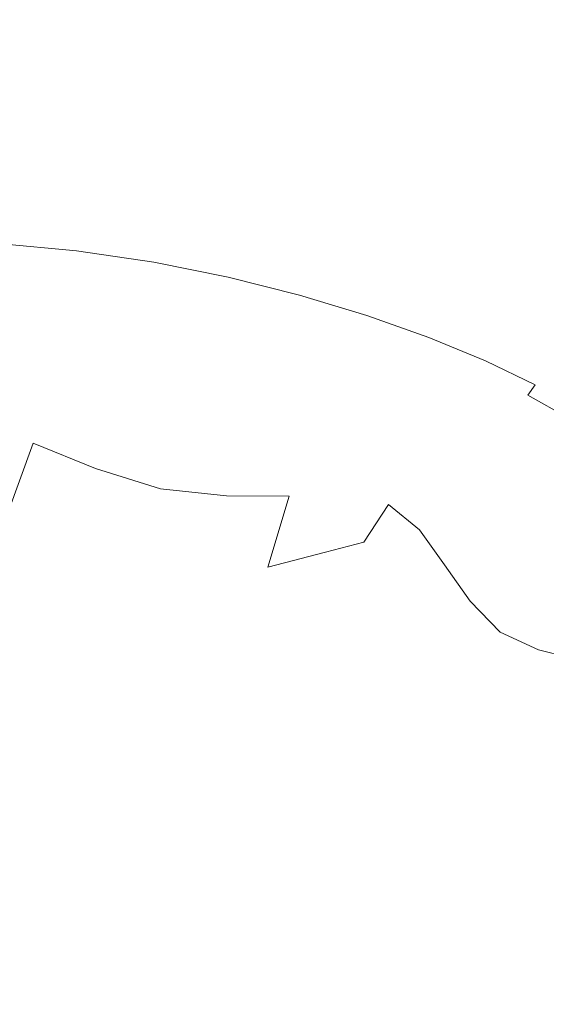
# Model space of a CAD drawing. Extents: x -229 to 230, y -460 to -1.
# Drawn here: x 5 to 19, y -181 to -156 of the extents above; entities that cross this region are included whole.
import ezdxf

# ---------------------------------------------------------------- set-up
doc = ezdxf.new("R2010")
doc.units = 0
doc.header["$LTSCALE"] = 500
doc.header["$MEASUREMENT"] = 0
doc.layers.add('NOVOTERM_CERAMIKA_SZARY', color=7, linetype='Continuous')

msp = doc.modelspace()

# ---------------------------------------------------------------- linework, layer by layer
at = {"layer": 'NOVOTERM_CERAMIKA_SZARY', "lineweight": 0}
for points, invisible_edges in [([(5.81, -153.905, 0.899), (4.864, -159.761, 0.871), (3.091, -158.544, 0.871), (3.801, -153.073, 0.899)], 15), ([(7.906, -154.474, 0.899), (6.801, -160.477, 0.871), (4.864, -159.761, 0.871), (5.81, -153.905, 0.899)], 15), ([(12.318, -154.224, 0.899), (14.458, -153.954, 0.899), (13.041, -158.749, 0.871), (11.027, -159.603, 0.871)], 15), ([(14.458, -153.954, 0.899), (16.426, -154.042, 0.899), (14.757, -158.465, 0.871), (13.041, -158.749, 0.871)], 15), ([(14.002, -156.07, 60.822), (16.633, -156.404, 60.822), (18.324, -154.195, 61.15), (15.357, -153.973, 61.15)], 15), ([(18.12, -154.851, 0.899), (15.99, -159.472, 0.871), (14.757, -158.465, 0.871), (16.426, -154.042, 0.899)], 15), ([(16.633, -156.404, 60.822), (19.112, -156.801, 60.822), (21.12, -154.475, 61.15), (18.324, -154.195, 61.15)], 15), ([(10.105, -154.489, 0.899), (12.318, -154.224, 0.899), (11.027, -159.603, 0.871), (8.901, -160.301, 0.871)], 15), ([(7.906, -154.474, 0.899), (10.105, -154.489, 0.899), (8.901, -160.301, 0.871), (6.801, -160.477, 0.871)], 15), ([(19.705, -156.034, 0.899), (17.074, -161.085, 0.871), (15.99, -159.472, 0.871), (18.12, -154.851, 0.899)], 15), ([(5.289, -157.047, 60.456), (5.501, -155.485, 60.822), (2.567, -155.444, 60.822), (2.642, -156.991, 60.456)], 15), ([(7.91, -157.206, 60.456), (8.406, -155.606, 60.822), (5.501, -155.485, 60.822), (5.289, -157.047, 60.456)], 15), ([(10.476, -157.458, 60.456), (11.25, -155.803, 60.822), (8.406, -155.606, 60.822), (7.91, -157.206, 60.456)], 15), ([(12.959, -157.794, 60.456), (14.002, -156.07, 60.822), (11.25, -155.803, 60.822), (10.476, -157.458, 60.456)], 15), ([(12.959, -157.794, 60.456), (15.333, -158.204, 60.456), (16.633, -156.404, 60.822), (14.002, -156.07, 60.822)], 15), ([(21.341, -157.241, 0.899), (18.347, -162.615, 0.871), (17.074, -161.085, 0.871), (19.705, -156.034, 0.899)], 15), ([(15.333, -158.204, 60.456), (17.57, -158.68, 60.456), (19.112, -156.801, 60.822), (16.633, -156.404, 60.822)], 15), ([(17.57, -158.68, 60.456), (19.642, -159.211, 60.456), (21.409, -157.257, 60.822), (19.112, -156.801, 60.822)], 15), ([(7.537, -158.524, 60.065), (7.91, -157.206, 60.456), (5.289, -157.047, 60.456), (5.127, -158.342, 60.065)], 15), ([(9.898, -158.81, 60.065), (10.476, -157.458, 60.456), (7.91, -157.206, 60.456), (7.537, -158.524, 60.065)], 15), ([(23.14, -158.205, 0.899), (19.938, -163.694, 0.871), (18.347, -162.615, 0.871), (21.341, -157.241, 0.899)], 15), ([(12.182, -159.188, 60.065), (12.959, -157.794, 60.456), (10.476, -157.458, 60.456), (9.898, -158.81, 60.065)], 15), ([(12.182, -159.188, 60.065), (14.366, -159.645, 60.065), (15.333, -158.204, 60.456), (12.959, -157.794, 60.456)], 15), ([(14.366, -159.645, 60.065), (16.424, -160.167, 60.065), (17.57, -158.68, 60.456), (15.333, -158.204, 60.456)], 15), ([(7.537, -158.524, 60.065), (5.127, -158.342, 60.065), (5.005, -159.4, 59.661), (7.268, -159.594, 59.661)], 15), ([(13.041, -158.749, 0.871), (14.757, -158.465, 0.871), (13.525, -161.754, 0.871), (11.991, -163.187, 0.871)], 15), ([(15.99, -159.472, 0.871), (13.82, -163.635, 0.871), (13.525, -161.754, 0.871), (14.757, -158.465, 0.871)], 15), ([(9.898, -158.81, 60.065), (7.537, -158.524, 60.065), (7.268, -159.594, 59.661), (9.483, -159.897, 59.661)], 15), ([(11.027, -159.603, 0.871), (13.041, -158.749, 0.871), (11.991, -163.187, 0.871), (9.941, -164.863, 0.871)], 15), ([(16.424, -160.167, 60.065), (18.331, -160.742, 60.065), (19.642, -159.211, 60.456), (17.57, -158.68, 60.456)], 15), ([(12.182, -159.188, 60.065), (9.898, -158.81, 60.065), (9.483, -159.897, 59.661), (11.626, -160.296, 59.661)], 15), ([(12.182, -159.188, 60.065), (11.626, -160.296, 59.661), (13.676, -160.775, 59.661), (14.366, -159.645, 60.065)], 15), ([(18.331, -160.742, 60.065), (20.061, -161.358, 60.065), (21.523, -159.788, 60.456), (19.642, -159.211, 60.456)], 15), ([(7.268, -159.594, 59.661), (5.005, -159.4, 59.661), (4.917, -160.251, 59.255), (7.079, -160.448, 59.255)], 15), ([(17.074, -161.085, 0.871), (14.38, -165.951, 0.871), (13.82, -163.635, 0.871), (15.99, -159.472, 0.871)], 15), ([(6.801, -160.477, 0.871), (5.699, -166.516, 0.871), (3.848, -165.604, 0.871), (4.864, -159.761, 0.871)], 15), ([(9.483, -159.897, 59.661), (7.268, -159.594, 59.661), (7.079, -160.448, 59.255), (9.196, -160.756, 59.255)], 15), ([(8.901, -160.301, 0.871), (11.027, -159.603, 0.871), (9.941, -164.863, 0.871), (7.787, -166.121, 0.871)], 15), ([(14.366, -159.645, 60.065), (13.676, -160.775, 59.661), (15.607, -161.319, 59.661), (16.424, -160.167, 60.065)], 15), ([(11.626, -160.296, 59.661), (9.483, -159.897, 59.661), (9.196, -160.756, 59.255), (11.245, -161.16, 59.255)], 15), ([(7.079, -160.448, 59.255), (4.917, -160.251, 59.255), (4.855, -160.924, 58.86), (6.952, -161.12, 58.86)], 15), ([(16.424, -160.167, 60.065), (15.607, -161.319, 59.661), (17.396, -161.915, 59.661), (18.331, -160.742, 60.065)], 15), ([(6.801, -160.477, 0.871), (8.901, -160.301, 0.871), (7.787, -166.121, 0.871), (5.699, -166.516, 0.871)], 15), ([(9.196, -160.756, 59.255), (7.079, -160.448, 59.255), (6.952, -161.12, 58.86), (9.006, -161.425, 58.86)], 15), ([(11.626, -160.296, 59.661), (11.245, -161.16, 59.255), (13.204, -161.644, 59.255), (13.676, -160.775, 59.661)], 15), ([(11.245, -161.16, 59.255), (9.196, -160.756, 59.255), (9.006, -161.425, 58.86), (10.993, -161.825, 58.86)], 15), ([(13.676, -160.775, 59.661), (13.204, -161.644, 59.255), (15.049, -162.194, 59.255), (15.607, -161.319, 59.661)], 15), ([(18.331, -160.742, 60.065), (17.396, -161.915, 59.661), (19.019, -162.548, 59.661), (20.061, -161.358, 60.065)], 15), ([(6.952, -161.12, 58.86), (4.855, -160.924, 58.86), (4.811, -161.451, 58.488), (6.865, -161.642, 58.488)], 15), ([(9.006, -161.425, 58.86), (6.952, -161.12, 58.86), (6.865, -161.642, 58.488), (8.877, -161.942, 58.488)], 15), ([(11.245, -161.16, 59.255), (10.993, -161.825, 58.86), (12.893, -162.304, 58.86), (13.204, -161.644, 59.255)], 15), ([(18.347, -162.615, 0.871), (15.303, -167.962, 0.871), (14.38, -165.951, 0.871), (17.074, -161.085, 0.871)], 15), ([(6.798, -162.049, 58.151), (6.865, -161.642, 58.488), (4.811, -161.451, 58.488), (4.776, -161.86, 58.151)], 15), ([(10.993, -161.825, 58.86), (9.006, -161.425, 58.86), (8.877, -161.942, 58.488), (10.824, -162.333, 58.488)], 15), ([(15.607, -161.319, 59.661), (15.049, -162.194, 59.255), (16.759, -162.792, 59.255), (17.396, -161.915, 59.661)], 15), ([(8.777, -162.343, 58.151), (8.877, -161.942, 58.488), (6.865, -161.642, 58.488), (6.798, -162.049, 58.151)], 15), ([(11.521, -167.141, 0.871), (11.991, -163.187, 0.871), (13.525, -161.754, 0.871), (13.82, -163.635, 0.871)], 15), ([(13.204, -161.644, 59.255), (12.893, -162.304, 58.86), (14.683, -162.846, 58.86), (15.049, -162.194, 59.255)], 15), ([(6.747, -162.354, 57.785), (6.798, -162.049, 58.151), (4.776, -161.86, 58.151), (4.75, -162.168, 57.785)], 13), ([(8.702, -162.645, 57.785), (8.777, -162.343, 58.151), (6.798, -162.049, 58.151), (6.747, -162.354, 57.785)], 13), ([(10.693, -162.729, 58.151), (10.824, -162.333, 58.488), (8.877, -161.942, 58.488), (8.777, -162.343, 58.151)], 15), ([(10.993, -161.825, 58.86), (10.824, -162.333, 58.488), (12.686, -162.802, 58.488), (12.893, -162.304, 58.86)], 15), ([(17.396, -161.915, 59.661), (16.759, -162.792, 59.255), (18.311, -163.425, 59.255), (19.019, -162.548, 59.661)], 15), ([(6.711, -162.572, 57.328), (6.747, -162.354, 57.785), (4.75, -162.168, 57.785), (4.732, -162.387, 57.328)], 15), ([(12.893, -162.304, 58.86), (12.686, -162.802, 58.488), (14.439, -163.334, 58.488), (14.683, -162.846, 58.86)], 15), ([(15.049, -162.194, 59.255), (14.683, -162.846, 58.86), (16.341, -163.437, 58.86), (16.759, -162.792, 59.255)], 15), ([(6.687, -162.717, 56.715), (4.719, -162.533, 56.715), (4.712, -162.621, 55.883), (6.672, -162.804, 55.883)], 15), ([(6.687, -162.717, 56.715), (6.711, -162.572, 57.328), (4.732, -162.387, 57.328), (4.719, -162.533, 56.715)], 15), ([(8.649, -162.86, 57.328), (8.702, -162.645, 57.785), (6.747, -162.354, 57.785), (6.711, -162.572, 57.328)], 15), ([(10.594, -163.025, 57.785), (10.693, -162.729, 58.151), (8.777, -162.343, 58.151), (8.702, -162.645, 57.785)], 13), ([(10.693, -162.729, 58.151), (12.524, -163.19, 58.151), (12.686, -162.802, 58.488), (10.824, -162.333, 58.488)], 15), ([(20.454, -163.202, 59.661), (19.019, -162.548, 59.661), (18.311, -163.425, 59.255), (19.681, -164.077, 59.255)], 15), ([(6.602, -163.172, 43.578), (6.647, -162.939, 46.429), (4.699, -162.751, 46.435), (4.676, -162.967, 43.603)], 15), ([(6.647, -162.939, 46.429), (6.662, -162.862, 49.098), (4.707, -162.68, 49.098), (4.699, -162.751, 46.435)], 15), ([(6.665, -162.847, 54.769), (4.708, -162.665, 54.769), (4.707, -162.68, 53.309), (6.662, -162.862, 53.309)], 15), ([(6.662, -162.862, 49.098), (6.662, -162.862, 51.44), (4.707, -162.68, 51.44), (4.707, -162.68, 49.098)], 15), ([(6.662, -162.862, 53.309), (4.707, -162.68, 53.309), (4.707, -162.68, 51.44), (6.662, -162.862, 51.44)], 15), ([(6.672, -162.804, 55.883), (4.712, -162.621, 55.883), (4.708, -162.665, 54.769), (6.665, -162.847, 54.769)], 15), ([(8.591, -163.089, 55.883), (6.672, -162.804, 55.883), (6.665, -162.847, 54.769), (8.581, -163.132, 54.769)], 15), ([(8.613, -163.003, 56.715), (6.687, -162.717, 56.715), (6.672, -162.804, 55.883), (8.591, -163.089, 55.883)], 15), ([(8.613, -163.003, 56.715), (8.649, -162.86, 57.328), (6.711, -162.572, 57.328), (6.687, -162.717, 56.715)], 15), ([(10.524, -163.237, 57.328), (10.594, -163.025, 57.785), (8.702, -162.645, 57.785), (8.649, -162.86, 57.328)], 15), ([(10.594, -163.025, 57.785), (12.403, -163.481, 57.785), (12.524, -163.19, 58.151), (10.693, -162.729, 58.151)], 11), ([(12.524, -163.19, 58.151), (14.25, -163.713, 58.151), (14.439, -163.334, 58.488), (12.686, -162.802, 58.488)], 15), ([(19.938, -163.694, 0.871), (16.739, -169.219, 0.871), (15.303, -167.962, 0.871), (18.347, -162.615, 0.871)], 15), ([(16.759, -162.792, 59.255), (16.341, -163.437, 58.86), (17.846, -164.061, 58.86), (18.311, -163.425, 59.255)], 15), ([(6.511, -163.637, 40.693), (6.602, -163.172, 43.578), (4.676, -162.967, 43.603), (4.629, -163.398, 40.754)], 15), ([(8.491, -163.478, 43.554), (8.556, -163.229, 46.423), (6.647, -162.939, 46.429), (6.602, -163.172, 43.578)], 15), ([(8.556, -163.229, 46.423), (8.577, -163.147, 49.098), (6.662, -162.862, 49.098), (6.647, -162.939, 46.429)], 15), ([(8.581, -163.132, 54.769), (6.665, -162.847, 54.769), (6.662, -162.862, 53.309), (8.577, -163.147, 53.309)], 15), ([(8.577, -163.147, 49.098), (8.577, -163.147, 51.44), (6.662, -162.862, 51.44), (6.662, -162.862, 49.098)], 15), ([(8.577, -163.147, 53.309), (6.662, -162.862, 53.309), (6.662, -162.862, 51.44), (8.577, -163.147, 51.44)], 15), ([(10.477, -163.378, 56.715), (8.613, -163.003, 56.715), (8.591, -163.089, 55.883), (10.449, -163.463, 55.883)], 15), ([(10.477, -163.378, 56.715), (10.524, -163.237, 57.328), (8.649, -162.86, 57.328), (8.613, -163.003, 56.715)], 15), ([(10.524, -163.237, 57.328), (12.317, -163.689, 57.328), (12.403, -163.481, 57.785), (10.594, -163.025, 57.785)], 15), ([(14.683, -162.846, 58.86), (14.439, -163.334, 58.488), (16.064, -163.913, 58.488), (16.341, -163.437, 58.86)], 15), ([(8.361, -163.975, 40.632), (8.491, -163.478, 43.554), (6.602, -163.172, 43.578), (6.511, -163.637, 40.693)], 15), ([(10.324, -163.858, 43.542), (10.404, -163.604, 46.419), (8.556, -163.229, 46.423), (8.491, -163.478, 43.554)], 15), ([(10.404, -163.604, 46.419), (10.43, -163.519, 49.098), (8.577, -163.147, 49.098), (8.556, -163.229, 46.423)], 15), ([(10.435, -163.505, 54.769), (8.581, -163.132, 54.769), (8.577, -163.147, 53.309), (10.43, -163.519, 53.309)], 15), ([(10.43, -163.519, 49.098), (10.43, -163.519, 51.44), (8.577, -163.147, 51.44), (8.577, -163.147, 49.098)], 15), ([(10.43, -163.519, 53.309), (8.577, -163.147, 53.309), (8.577, -163.147, 51.44), (10.43, -163.519, 51.44)], 15), ([(10.449, -163.463, 55.883), (8.591, -163.089, 55.883), (8.581, -163.132, 54.769), (10.435, -163.505, 54.769)], 15), ([(9.159, -169.91, 0.871), (9.941, -164.863, 0.871), (11.991, -163.187, 0.871), (11.521, -167.141, 0.871)], 15), ([(10.477, -163.378, 56.715), (12.259, -163.827, 56.715), (12.317, -163.689, 57.328), (10.524, -163.237, 57.328)], 15), ([(12.403, -163.481, 57.785), (14.108, -163.998, 57.785), (14.25, -163.713, 58.151), (12.524, -163.19, 58.151)], 11), ([(6.511, -163.637, 40.693), (4.629, -163.398, 40.754), (4.551, -164.116, 38.04), (6.36, -164.412, 37.918)], 15), ([(10.163, -164.366, 40.602), (10.324, -163.858, 43.542), (8.491, -163.478, 43.554), (8.361, -163.975, 40.632)], 15), ([(10.404, -163.604, 46.419), (12.172, -164.046, 46.423), (12.202, -163.966, 49.098), (10.43, -163.519, 49.098)], 15), ([(10.435, -163.505, 54.769), (10.43, -163.519, 53.309), (12.202, -163.966, 53.309), (12.208, -163.952, 54.769)], 15), ([(10.43, -163.519, 49.098), (12.202, -163.966, 49.098), (12.202, -163.966, 51.44), (10.43, -163.519, 51.44)], 15), ([(10.43, -163.519, 53.309), (10.43, -163.519, 51.44), (12.202, -163.966, 51.44), (12.202, -163.966, 53.309)], 15), ([(10.449, -163.463, 55.883), (10.435, -163.505, 54.769), (12.208, -163.952, 54.769), (12.225, -163.91, 55.883)], 15), ([(10.477, -163.378, 56.715), (10.449, -163.463, 55.883), (12.225, -163.91, 55.883), (12.259, -163.827, 56.715)], 15), ([(12.317, -163.689, 57.328), (14.006, -164.201, 57.328), (14.108, -163.998, 57.785), (12.403, -163.481, 57.785)], 15), ([(14.25, -163.713, 58.151), (15.849, -164.283, 58.151), (16.064, -163.913, 58.488), (14.439, -163.334, 58.488)], 15), ([(16.341, -163.437, 58.86), (16.064, -163.913, 58.488), (17.539, -164.524, 58.488), (17.846, -164.061, 58.86)], 15), ([(19.681, -164.077, 59.255), (18.311, -163.425, 59.255), (17.846, -164.061, 58.86), (19.176, -164.702, 58.86)], 15), ([(8.361, -163.975, 40.632), (6.511, -163.637, 40.693), (6.36, -164.412, 37.918), (8.146, -164.803, 37.797)], 15), ([(10.324, -163.858, 43.542), (12.081, -164.285, 43.554), (12.172, -164.046, 46.423), (10.404, -163.604, 46.419)], 15), ([(11.61, -170.51, 0.871), (11.521, -167.141, 0.871), (13.82, -163.635, 0.871), (14.38, -165.951, 0.871)], 15), ([(12.259, -163.827, 56.715), (12.225, -163.91, 55.883), (13.898, -164.418, 55.883), (13.939, -164.336, 56.715)], 15), ([(12.259, -163.827, 56.715), (13.939, -164.336, 56.715), (14.006, -164.201, 57.328), (12.317, -163.689, 57.328)], 15), ([(14.108, -163.998, 57.785), (15.687, -164.56, 57.785), (15.849, -164.283, 58.151), (14.25, -163.713, 58.151)], 11), ([(19.938, -163.694, 0.871), (21.978, -163.949, 0.871), (18.836, -169.271, 0.871), (16.739, -169.219, 0.871)], 15), ([(21.978, -163.949, 0.871), (24.208, -163.71, 0.871), (21.284, -168.511, 0.871), (18.836, -169.271, 0.871)], 15), ([(10.163, -164.366, 40.602), (8.361, -163.975, 40.632), (8.146, -164.803, 37.797), (9.896, -165.213, 37.736)], 15), ([(10.163, -164.366, 40.602), (11.901, -164.764, 40.632), (12.081, -164.285, 43.554), (10.324, -163.858, 43.542)], 15), ([(12.081, -164.285, 43.554), (13.74, -164.758, 43.578), (13.838, -164.543, 46.429), (12.172, -164.046, 46.423)], 15), ([(12.172, -164.046, 46.423), (13.838, -164.543, 46.429), (13.871, -164.472, 49.098), (12.202, -163.966, 49.098)], 15), ([(12.208, -163.952, 54.769), (12.202, -163.966, 53.309), (13.871, -164.472, 53.309), (13.878, -164.458, 54.769)], 15), ([(12.202, -163.966, 49.098), (13.871, -164.472, 49.098), (13.871, -164.472, 51.44), (12.202, -163.966, 51.44)], 15), ([(12.202, -163.966, 53.309), (12.202, -163.966, 51.44), (13.871, -164.472, 51.44), (13.871, -164.472, 53.309)], 15), ([(12.225, -163.91, 55.883), (12.208, -163.952, 54.769), (13.878, -164.458, 54.769), (13.898, -164.418, 55.883)], 15), ([(14.006, -164.201, 57.328), (15.571, -164.758, 57.328), (15.687, -164.56, 57.785), (14.108, -163.998, 57.785)], 15), ([(15.849, -164.283, 58.151), (17.299, -164.884, 58.151), (17.539, -164.524, 58.488), (16.064, -163.913, 58.488)], 15), ([(19.176, -164.702, 58.86), (17.846, -164.061, 58.86), (17.539, -164.524, 58.488), (18.841, -165.152, 58.488)], 15), ([(6.36, -164.412, 37.918), (4.551, -164.116, 38.04), (4.41, -165.12, 35.575), (6.099, -165.523, 35.345)], 15), ([(11.901, -164.764, 40.632), (13.543, -165.187, 40.693), (13.74, -164.758, 43.578), (12.081, -164.285, 43.554)], 15), ([(13.939, -164.336, 56.715), (13.898, -164.418, 55.883), (15.448, -164.97, 55.883), (15.494, -164.891, 56.715)], 15), ([(13.939, -164.336, 56.715), (15.494, -164.891, 56.715), (15.571, -164.758, 57.328), (14.006, -164.201, 57.328)], 15), ([(15.687, -164.56, 57.785), (17.12, -165.154, 57.785), (17.299, -164.884, 58.151), (15.849, -164.283, 58.151)], 11), ([(8.146, -164.803, 37.797), (6.36, -164.412, 37.918), (6.099, -165.523, 35.345), (7.801, -166.012, 35.138)], 15), ([(10.163, -164.366, 40.602), (9.896, -165.213, 37.736), (11.599, -165.562, 37.797), (11.901, -164.764, 40.632)], 15), ([(13.74, -164.758, 43.578), (15.275, -165.275, 43.603), (15.382, -165.086, 46.435), (13.838, -164.543, 46.429)], 15), ([(13.838, -164.543, 46.429), (15.382, -165.086, 46.435), (15.417, -165.023, 49.098), (13.871, -164.472, 49.098)], 15), ([(13.878, -164.458, 54.769), (13.871, -164.472, 53.309), (15.417, -165.023, 53.309), (15.425, -165.009, 54.769)], 15), ([(13.871, -164.472, 49.098), (15.417, -165.023, 49.098), (15.417, -165.023, 51.44), (13.871, -164.472, 51.44)], 15), ([(13.871, -164.472, 53.309), (13.871, -164.472, 51.44), (15.417, -165.023, 51.44), (15.417, -165.023, 53.309)], 15), ([(13.898, -164.418, 55.883), (13.878, -164.458, 54.769), (15.425, -165.009, 54.769), (15.448, -164.97, 55.883)], 15), ([(15.571, -164.758, 57.328), (16.992, -165.347, 57.328), (17.12, -165.154, 57.785), (15.687, -164.56, 57.785)], 15), ([(18.581, -165.502, 58.151), (18.841, -165.152, 58.488), (17.539, -164.524, 58.488), (17.299, -164.884, 58.151)], 15), ([(9.896, -165.213, 37.736), (8.146, -164.803, 37.797), (7.801, -166.012, 35.138), (9.501, -166.46, 35.04)], 15), ([(11.901, -164.764, 40.632), (11.599, -165.562, 37.797), (13.215, -165.903, 37.918), (13.543, -165.187, 40.693)], 15), ([(13.543, -165.187, 40.693), (15.061, -165.654, 40.754), (15.275, -165.275, 43.603), (13.74, -164.758, 43.578)], 15), ([(15.494, -164.891, 56.715), (16.906, -165.476, 56.715), (16.992, -165.347, 57.328), (15.571, -164.758, 57.328)], 15), ([(20.354, -165.361, 58.86), (19.176, -164.702, 58.86), (18.841, -165.152, 58.488), (19.995, -165.797, 58.488)], 15), ([(6.805, -171.861, 0.871), (7.787, -166.121, 0.871), (9.941, -164.863, 0.871), (9.159, -169.91, 0.871)], 15), ([(15.275, -165.275, 43.603), (16.662, -165.835, 43.615), (16.781, -165.662, 46.438), (15.382, -165.086, 46.435)], 15), ([(15.382, -165.086, 46.435), (16.781, -165.662, 46.438), (16.821, -165.604, 49.098), (15.417, -165.023, 49.098)], 15), ([(15.425, -165.009, 54.769), (15.417, -165.023, 53.309), (16.821, -165.604, 53.309), (16.829, -165.591, 54.769)], 15), ([(15.417, -165.023, 49.098), (16.821, -165.604, 49.098), (16.821, -165.604, 51.44), (15.417, -165.023, 51.44)], 15), ([(15.417, -165.023, 53.309), (15.417, -165.023, 51.44), (16.821, -165.604, 51.44), (16.821, -165.604, 53.309)], 15), ([(15.448, -164.97, 55.883), (15.425, -165.009, 54.769), (16.829, -165.591, 54.769), (16.855, -165.553, 55.883)], 15), ([(15.494, -164.891, 56.715), (15.448, -164.97, 55.883), (16.855, -165.553, 55.883), (16.906, -165.476, 56.715)], 15), ([(18.386, -165.765, 57.785), (18.581, -165.502, 58.151), (17.299, -164.884, 58.151), (17.12, -165.154, 57.785)], 13), ([(6.099, -165.523, 35.345), (4.41, -165.12, 35.575), (4.177, -166.408, 33.475), (5.679, -166.997, 33.065)], 15), ([(9.896, -165.213, 37.736), (9.501, -166.46, 35.04), (11.181, -166.739, 35.138), (11.599, -165.562, 37.797)], 15), ([(13.543, -165.187, 40.693), (13.215, -165.903, 37.918), (14.704, -166.285, 38.04), (15.061, -165.654, 40.754)], 15), ([(15.061, -165.654, 40.754), (16.423, -166.181, 40.784), (16.662, -165.835, 43.615), (15.275, -165.275, 43.603)], 15), ([(18.153, -166.077, 56.715), (18.246, -165.952, 57.328), (16.992, -165.347, 57.328), (16.906, -165.476, 56.715)], 15), ([(18.246, -165.952, 57.328), (18.386, -165.765, 57.785), (17.12, -165.154, 57.785), (16.992, -165.347, 57.328)], 15), ([(19.717, -166.137, 58.151), (19.995, -165.797, 58.488), (18.841, -165.152, 58.488), (18.581, -165.502, 58.151)], 15), ([(4.618, -172.503, 0.871), (2.755, -171.342, 0.871), (3.848, -165.604, 0.871), (5.699, -166.516, 0.871)], 15), ([(7.801, -166.012, 35.138), (6.099, -165.523, 35.345), (5.679, -166.997, 33.065), (7.286, -167.651, 32.746)], 11), ([(11.599, -165.562, 37.797), (11.181, -166.739, 35.138), (12.779, -166.948, 35.345), (13.215, -165.903, 37.918)], 15), ([(18.015, -166.261, 46.435), (18.061, -166.202, 49.098), (16.821, -165.604, 49.098), (16.781, -165.662, 46.438)], 15), ([(18.07, -166.19, 54.769), (16.829, -165.591, 54.769), (16.821, -165.604, 53.309), (18.061, -166.202, 53.309)], 15), ([(18.061, -166.202, 49.098), (18.061, -166.202, 51.44), (16.821, -165.604, 51.44), (16.821, -165.604, 49.098)], 15), ([(18.061, -166.202, 53.309), (16.821, -165.604, 53.309), (16.821, -165.604, 51.44), (18.061, -166.202, 51.44)], 15), ([(18.098, -166.152, 55.883), (16.855, -165.553, 55.883), (16.829, -165.591, 54.769), (18.07, -166.19, 54.769)], 15), ([(18.153, -166.077, 56.715), (16.906, -165.476, 56.715), (16.855, -165.553, 55.883), (18.098, -166.152, 55.883)], 15), ([(19.507, -166.392, 57.785), (19.717, -166.137, 58.151), (18.581, -165.502, 58.151), (18.386, -165.765, 57.785)], 11), ([(15.061, -165.654, 40.754), (14.704, -166.285, 38.04), (16.026, -166.758, 38.1), (16.423, -166.181, 40.784)], 15), ([(17.601, -166.787, 40.754), (17.877, -166.436, 43.603), (16.662, -165.835, 43.615), (16.423, -166.181, 40.784)], 15), ([(17.877, -166.436, 43.603), (18.015, -166.261, 46.435), (16.781, -165.662, 46.438), (16.662, -165.835, 43.615)], 15), ([(19.358, -166.574, 57.328), (19.507, -166.392, 57.785), (18.386, -165.765, 57.785), (18.246, -165.952, 57.328)], 13), ([(9.501, -166.46, 35.04), (7.801, -166.012, 35.138), (7.286, -167.651, 32.746), (8.956, -168.169, 32.609)], 11), ([(12.239, -173.191, 0.871), (11.61, -170.51, 0.871), (14.38, -165.951, 0.871), (15.303, -167.962, 0.871)], 15), ([(13.215, -165.903, 37.918), (12.779, -166.948, 35.345), (14.231, -167.182, 35.575), (14.704, -166.285, 38.04)], 15), ([(19.258, -166.695, 56.715), (18.153, -166.077, 56.715), (18.098, -166.152, 55.883), (19.199, -166.768, 55.883)], 15), ([(19.258, -166.695, 56.715), (19.358, -166.574, 57.328), (18.246, -165.952, 57.328), (18.153, -166.077, 56.715)], 15), ([(4.618, -172.503, 0.871), (5.699, -166.516, 0.871), (7.787, -166.121, 0.871), (6.805, -171.861, 0.871)], 15), ([(14.704, -166.285, 38.04), (14.231, -167.182, 35.575), (15.484, -167.557, 35.696), (16.026, -166.758, 38.1)], 15), ([(17.601, -166.787, 40.754), (16.423, -166.181, 40.784), (16.026, -166.758, 38.1), (17.141, -167.372, 38.04)], 15), ([(18.948, -167.067, 43.578), (19.106, -166.879, 46.429), (18.015, -166.261, 46.435), (17.877, -166.436, 43.603)], 15), ([(19.106, -166.879, 46.429), (19.159, -166.816, 49.098), (18.061, -166.202, 49.098), (18.015, -166.261, 46.435)], 15), ([(19.169, -166.804, 54.769), (18.07, -166.19, 54.769), (18.061, -166.202, 53.309), (19.159, -166.816, 53.309)], 15), ([(19.159, -166.816, 49.098), (19.159, -166.816, 51.44), (18.061, -166.202, 51.44), (18.061, -166.202, 49.098)], 15), ([(19.159, -166.816, 53.309), (18.061, -166.202, 53.309), (18.061, -166.202, 51.44), (19.159, -166.816, 51.44)], 15), ([(19.199, -166.768, 55.883), (18.098, -166.152, 55.883), (18.07, -166.19, 54.769), (19.169, -166.804, 54.769)], 15), ([(5.679, -166.997, 33.065), (4.177, -166.408, 33.475), (3.673, -167.895, 31.783), (5.014, -168.837, 31.151)], 15), ([(9.501, -166.46, 35.04), (8.956, -168.169, 32.609), (10.65, -168.353, 32.746), (11.181, -166.739, 35.138)], 13), ([(18.632, -167.442, 40.693), (18.948, -167.067, 43.578), (17.877, -166.436, 43.603), (17.601, -166.787, 40.754)], 15), ([(11.181, -166.739, 35.138), (10.65, -168.353, 32.746), (12.258, -168.363, 33.065), (12.779, -166.948, 35.345)], 13), ([(17.141, -167.372, 38.04), (16.026, -166.758, 38.1), (15.484, -167.557, 35.696), (16.482, -168.187, 35.575)], 15), ([(18.632, -167.442, 40.693), (17.601, -166.787, 40.754), (17.141, -167.372, 38.04), (18.105, -168.068, 37.918)], 15), ([(7.286, -167.651, 32.746), (5.679, -166.997, 33.065), (5.014, -168.837, 31.151), (6.556, -169.767, 30.711)], 13), ([(12.779, -166.948, 35.345), (12.258, -168.363, 33.065), (13.669, -168.36, 33.475), (14.231, -167.182, 35.575)], 15), ([(19.556, -168.115, 40.632), (19.905, -167.713, 43.554), (18.948, -167.067, 43.578), (18.632, -167.442, 40.693)], 15), ([(8.801, -174.516, 0.871), (9.159, -169.91, 0.871), (11.521, -167.141, 0.871), (11.61, -170.51, 0.871)], 15), ([(14.231, -167.182, 35.575), (13.669, -168.36, 33.475), (14.811, -168.572, 33.703), (15.484, -167.557, 35.696)], 15), ([(18.105, -168.068, 37.918), (17.141, -167.372, 38.04), (16.482, -168.187, 35.575), (17.324, -168.958, 35.345)], 15), ([(18.728, -173.174, 0.871), (21.284, -168.511, 0.871), (23.771, -167.333, 0.871), (21.883, -171.022, 0.871)], 15), ([(16.482, -168.187, 35.575), (15.484, -167.557, 35.696), (14.811, -168.572, 33.703), (15.61, -169.226, 33.475)], 11), ([(19.556, -168.115, 40.632), (18.632, -167.442, 40.693), (18.105, -168.068, 37.918), (18.974, -168.785, 37.797)], 15), ([(8.956, -168.169, 32.609), (7.286, -167.651, 32.746), (6.556, -169.767, 30.711), (8.241, -170.404, 30.538)], 15), ([(13.594, -174.699, 0.871), (12.239, -173.191, 0.871), (15.303, -167.962, 0.871), (16.739, -169.219, 0.871)], 15), ([(18.974, -168.785, 37.797), (18.105, -168.068, 37.918), (17.324, -168.958, 35.345), (18.108, -169.756, 35.138)], 15), ([(8.956, -168.169, 32.609), (8.241, -170.404, 30.538), (10.011, -170.464, 30.711), (10.65, -168.353, 32.746)], 15), ([(10.65, -168.353, 32.746), (10.011, -170.464, 30.711), (11.711, -170.184, 31.151), (12.258, -168.363, 33.065)], 11), ([(12.258, -168.363, 33.065), (11.711, -170.184, 31.151), (13.188, -169.799, 31.783), (13.669, -168.36, 33.475)], 15), ([(13.669, -168.36, 33.475), (13.188, -169.799, 31.783), (14.177, -169.542, 32.398), (14.811, -168.572, 33.703)], 11), ([(17.324, -168.958, 35.345), (16.482, -168.187, 35.575), (15.61, -169.226, 33.475), (16.249, -170.123, 33.065)], 11), ([(15.61, -169.226, 33.475), (14.811, -168.572, 33.703), (14.177, -169.542, 32.398), (14.458, -170.366, 31.783)], 15), ([(15.861, -174.546, 0.871), (18.836, -169.271, 0.871), (21.284, -168.511, 0.871), (18.728, -173.174, 0.871)], 15), ([(5.57, -172.412, 29.124), (6.556, -169.767, 30.711), (5.014, -168.837, 31.151), (4.019, -171.05, 29.677)], 15), ([(19.805, -169.462, 37.736), (18.974, -168.785, 37.797), (18.108, -169.756, 35.138), (18.91, -170.472, 35.04)], 15), ([(18.108, -169.756, 35.138), (17.324, -168.958, 35.345), (16.249, -170.123, 33.065), (16.907, -171.062, 32.746)], 11), ([(13.594, -174.699, 0.871), (16.739, -169.219, 0.871), (18.836, -169.271, 0.871), (15.861, -174.546, 0.871)], 15), ([(16.249, -170.123, 33.065), (15.61, -169.226, 33.475), (14.458, -170.366, 31.783), (14.822, -171.549, 31.151)], 15), ([(12.957, -171.481, 30.54), (14.458, -170.366, 31.783), (14.177, -169.542, 32.398), (13.188, -169.799, 31.783)], 11), ([(7.333, -173.224, 28.924), (8.241, -170.404, 30.538), (6.556, -169.767, 30.711), (5.57, -172.412, 29.124)], 15), ([(5.992, -177.723, 0.871), (6.805, -171.861, 0.871), (9.159, -169.91, 0.871), (8.801, -174.516, 0.871)], 15), ([(11.197, -172.446, 29.677), (12.957, -171.481, 30.54), (13.188, -169.799, 31.783), (11.711, -170.184, 31.151)], 11), ([(18.91, -170.472, 35.04), (18.108, -169.756, 35.138), (16.907, -171.062, 32.746), (17.681, -171.855, 32.609)], 11), ([(16.907, -171.062, 32.746), (16.249, -170.123, 33.065), (14.822, -171.549, 31.151), (15.32, -172.738, 30.711)], 15), ([(7.333, -173.224, 28.924), (9.265, -173.131, 29.124), (10.011, -170.464, 30.711), (8.241, -170.404, 30.538)], 15), ([(9.265, -173.131, 29.124), (11.197, -172.446, 29.677), (11.711, -170.184, 31.151), (10.011, -170.464, 30.711)], 15), ([(12.989, -173.217, 29.677), (14.822, -171.549, 31.151), (14.458, -170.366, 31.783), (12.957, -171.481, 30.54)], 15), ([(8.987, -178.455, 0.871), (8.801, -174.516, 0.871), (11.61, -170.51, 0.871), (12.239, -173.191, 0.871)], 15), ([(18.91, -170.472, 35.04), (17.681, -171.855, 32.609), (18.664, -172.312, 32.746), (19.805, -170.996, 35.138)], 13), ([(4.296, -175.567, 27.9), (5.57, -172.412, 29.124), (4.019, -171.05, 29.677), (2.713, -173.377, 28.606)], 15), ([(17.681, -171.855, 32.609), (16.907, -171.062, 32.746), (15.32, -172.738, 30.711), (16.074, -173.658, 30.538)], 15), ([(16.741, -177.52, 0.871), (18.728, -173.174, 0.871), (21.883, -171.022, 0.871), (20.734, -174.286, 0.871)], 15), ([(19.805, -170.996, 35.138), (18.664, -172.312, 32.746), (19.709, -172.571, 33.065), (20.718, -171.417, 35.345)], 13), ([(10.845, -174.894, 28.606), (12.989, -173.217, 29.677), (12.957, -171.481, 30.54), (11.197, -172.446, 29.677)], 15), ([(13.296, -174.815, 29.124), (15.32, -172.738, 30.711), (14.822, -171.549, 31.151), (12.989, -173.217, 29.677)], 15), ([(3.457, -178.985, 0.871), (4.618, -172.503, 0.871), (6.805, -171.861, 0.871), (5.992, -177.723, 0.871)], 15), ([(17.681, -171.855, 32.609), (16.074, -173.658, 30.538), (17.204, -174.037, 30.711), (18.664, -172.312, 32.746)], 15), ([(6.207, -176.823, 27.638), (7.333, -173.224, 28.924), (5.57, -172.412, 29.124), (4.296, -175.567, 27.9)], 15), ([(18.664, -172.312, 32.746), (17.204, -174.037, 30.711), (18.487, -174.071, 31.151), (19.709, -172.571, 33.065)], 15), ([(8.487, -176.347, 27.9), (10.845, -174.894, 28.606), (11.197, -172.446, 29.677), (9.265, -173.131, 29.124)], 15), ([(19.709, -172.571, 33.065), (18.487, -174.071, 31.151), (19.698, -173.957, 31.783), (20.668, -172.772, 33.475)], 15), ([(14.043, -175.932, 28.924), (16.074, -173.658, 30.538), (15.32, -172.738, 30.711), (13.296, -174.815, 29.124)], 15), ([(6.207, -176.823, 27.638), (8.487, -176.347, 27.9), (9.265, -173.131, 29.124), (7.333, -173.224, 28.924)], 15), ([(10.225, -180.641, 0.871), (8.987, -178.455, 0.871), (12.239, -173.191, 0.871), (13.594, -174.699, 0.871)], 15), ([(13.024, -179.983, 0.871), (15.861, -174.546, 0.871), (18.728, -173.174, 0.871), (16.741, -177.52, 0.871)], 15), ([(10.787, -177.277, 27.9), (13.296, -174.815, 29.124), (12.989, -173.217, 29.677), (10.845, -174.894, 28.606)], 15), ([(14.043, -175.932, 28.924), (15.397, -176.224, 29.124), (17.204, -174.037, 30.711), (16.074, -173.658, 30.538)], 15), ([(17.074, -175.954, 29.677), (18.79, -175.386, 30.54), (19.698, -173.957, 31.783), (18.487, -174.071, 31.151)], 15), ([(18.79, -175.386, 30.54), (20.393, -174.633, 31.783), (20.527, -173.873, 32.398), (19.698, -173.957, 31.783)], 15), ([(15.397, -176.224, 29.124), (17.074, -175.954, 29.677), (18.487, -174.071, 31.151), (17.204, -174.037, 30.711)], 15), ([(15.524, -181.372, 0.871), (16.741, -177.52, 0.871), (20.734, -174.286, 0.871), (20.349, -177.037, 0.871)], 15), ([(5.381, -183.906, 0.871), (5.992, -177.723, 0.871), (8.801, -174.516, 0.871), (8.987, -178.455, 0.871)], 15), ([(10.225, -180.641, 0.871), (13.594, -174.699, 0.871), (15.861, -174.546, 0.871), (13.024, -179.983, 0.871)], 15), ([(18.083, -176.937, 29.677), (20.214, -175.752, 31.151), (20.393, -174.633, 31.783), (18.79, -175.386, 30.54)], 15), ([(7.748, -180.107, 26.955), (10.787, -177.277, 27.9), (10.845, -174.894, 28.606), (8.487, -176.347, 27.9)], 15), ([(11.461, -178.862, 27.638), (14.043, -175.932, 28.924), (13.296, -174.815, 29.124), (10.787, -177.277, 27.9)], 15), ([(15.716, -178.061, 28.606), (18.083, -176.937, 29.677), (18.79, -175.386, 30.54), (17.074, -175.954, 29.677)], 15), ([(4.835, -181.392, 26.553), (6.207, -176.823, 27.638), (4.296, -175.567, 27.9), (2.702, -179.217, 26.955)], 15), ([(11.461, -178.862, 27.638), (13.307, -178.913, 27.9), (15.397, -176.224, 29.124), (14.043, -175.932, 28.924)], 15), ([(13.307, -178.913, 27.9), (15.716, -178.061, 28.606), (17.074, -175.954, 29.677), (15.397, -176.224, 29.124)], 15), ([(17.717, -178.486, 29.124), (20.206, -176.962, 30.711), (20.214, -175.752, 31.151), (18.083, -176.937, 29.677)], 15), ([(4.835, -181.392, 26.553), (7.748, -180.107, 26.955), (8.487, -176.347, 27.9), (6.207, -176.823, 27.638)], 15), ([(14.661, -180.235, 27.9), (17.717, -178.486, 29.124), (18.083, -176.937, 29.677), (15.716, -178.061, 28.606)], 15), ([(18.001, -179.795, 28.924), (20.601, -178.073, 30.538), (20.206, -176.962, 30.711), (17.717, -178.486, 29.124)], 15), ([(15.949, -183.829, 0.871), (15.524, -181.372, 0.871), (20.349, -177.037, 0.871), (21.087, -178.86, 0.871)], 15), ([(8.201, -182.633, 26.553), (11.461, -178.862, 27.638), (10.787, -177.277, 27.9), (7.748, -180.107, 26.955)], 15), ([(2.117, -186.511, 0.871), (3.457, -178.985, 0.871), (5.992, -177.723, 0.871), (5.381, -183.906, 0.871)], 15), ([(10.298, -185.79, 0.871), (13.024, -179.983, 0.871), (16.741, -177.52, 0.871), (15.524, -181.372, 0.871)], 15), ([(10.997, -182.147, 26.955), (14.661, -180.235, 27.9), (15.716, -178.061, 28.606), (13.307, -178.913, 27.9)], 15), ([(18.001, -179.795, 28.924), (19.245, -180.628, 29.124), (21.628, -178.895, 30.711), (20.601, -178.073, 30.538)], 15), ([(6.355, -187.549, 0.871), (5.381, -183.906, 0.871), (8.987, -178.455, 0.871), (10.225, -180.641, 0.871)], 15), ([(14.649, -181.976, 27.638), (18.001, -179.795, 28.924), (17.717, -178.486, 29.124), (14.661, -180.235, 27.9)], 15), ([(8.201, -182.633, 26.553), (10.997, -182.147, 26.955), (13.307, -178.913, 27.9), (11.461, -178.862, 27.638)], 15), ([(15.949, -183.829, 0.871), (21.087, -178.86, 0.871), (23.304, -179.342, 0.871), (18.887, -183.991, 0.871)], 15), ([(6.355, -187.549, 0.871), (10.225, -180.641, 0.871), (13.024, -179.983, 0.871), (10.298, -185.79, 0.871)], 15), ([(14.649, -181.976, 27.638), (16.417, -182.785, 27.9), (19.245, -180.628, 29.124), (18.001, -179.795, 28.924)], 15), ([(2.69, -189.263, 25.292), (8.201, -182.633, 26.553), (7.748, -180.107, 26.955), (4.835, -181.392, 26.553)], 15), ([(10.329, -184.716, 26.553), (14.649, -181.976, 27.638), (14.661, -180.235, 27.9), (10.997, -182.147, 26.955)], 15), ([(16.417, -182.785, 27.9), (19.119, -182.993, 28.606), (21.052, -181.101, 29.677), (19.245, -180.628, 29.124)], 15), ([(10.008, -189.61, 0.871), (10.298, -185.79, 0.871), (15.524, -181.372, 0.871), (15.949, -183.829, 0.871)], 15)]:
    msp.add_3dface(points, dxfattribs=dict(at, invisible_edges=invisible_edges))

doc.saveas('drawing.dxf')
